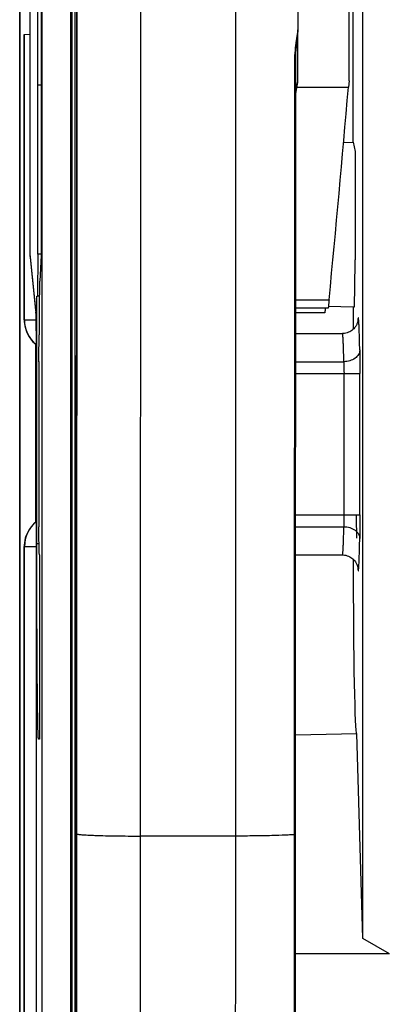
# Model space of a CAD drawing. Units: millimetres. Extents: x 0 to 420, y 0 to 297.
# Drawn here: x 46 to 48, y 158 to 164 of the extents above; entities that cross this region are included whole.
import ezdxf

# ---------------------------------------------------------------- set-up
doc = ezdxf.new("R2010")
doc.units = ezdxf.units.MM
doc.header["$LTSCALE"] = 23.1
doc.layers.add('INTF_1', color=7, linetype='CONTINUOUS')

msp = doc.modelspace()

# ---------------------------------------------------------------- linework, layer by layer
at = {"layer": 'INTF_1', "color": 7, "linetype": 'CONTINUOUS'}
for p, q in [((45.8902, 238.9637), (45.8902, 108.2976)), ((46.2138, 147.9998), (46.2138, 224.8338)), ((45.9551, 193.1066), (45.9551, 162.4263)), ((46.2526, 175.9417), (46.2476, 159.5269)), ((47.6537, 163.8745), (47.6574, 175.9621)), ((47.9748, 163.521), (47.9748, 168.5847)), ((48.0625, 158.0991), (48.0625, 167.684)), ((48.0008, 163.1343), (48.0008, 165.2774)), ((45.9192, 162.0101), (45.9192, 163.8156)), ((45.9192, 163.8156), (45.9206, 163.8156)), ((45.9206, 163.8156), (45.9551, 163.8161)), ((47.6494, 163.7546), (47.6487, 163.5104)), ((47.6359, 158.7576), (47.6374, 163.6501)), ((46.0045, 162.4254), (46.0045, 163.4941)), ((46.0264, 163.4941), (46.0264, 162.4169)), ((47.6373, 163.4417), (47.6466, 163.4901)), ((47.9748, 163.521), (47.9713, 163.4811)), ((47.9404, 163.1322), (48.0008, 163.1343)), ((48.0008, 163.1343), (48.0127, 163.0748)), ((48.0127, 163.0748), (48.0127, 162.3898)), ((46.0264, 162.4169), (46.0184, 162.2548)), ((45.9562, 162.406), (45.9921, 162.0555)), ((45.9988, 160.5937), (45.9988, 162.1601)), ((45.9988, 162.1601), (46.0022, 162.1601)), ((46.0167, 162.1596), (46.0022, 162.1601)), ((46.0167, 162.1595), (46.0022, 162.16)), ((45.992, 162.0574), (45.992, 162.0573)), ((45.992, 162.0573), (45.992, 162.0564)), ((45.992, 162.0564), (45.9921, 162.0545)), ((45.9921, 162.0545), (45.9922, 162.0517)), ((45.9922, 162.0517), (45.9923, 162.0458)), ((45.9923, 162.0458), (45.9926, 162.035)), ((47.8427, 162.084), (47.6369, 162.084)), ((47.821, 162.0543), (47.6369, 162.0543)), ((48.0008, 162.0902), (47.8443, 162.0957)), ((48.0008, 162.0902), (48.0008, 161.9508)), ((48.0075, 162.0901), (48.0008, 162.0902)), ((45.9926, 162.035), (45.9929, 162.0164)), ((45.9929, 162.0164), (45.9932, 161.9919)), ((45.9932, 161.9919), (45.9935, 161.9596)), ((45.9935, 161.9596), (45.9939, 161.9171)), ((45.9939, 161.9171), (45.9941, 161.8744)), ((46.0154, 161.9245), (46.0157, 161.9236)), ((46.0154, 161.9245), (46.0157, 161.9245)), ((47.6368, 161.9245), (47.9334, 161.9245)), ((45.9941, 161.8744), (45.9943, 161.8235)), ((45.9943, 161.8235), (45.9945, 161.7621)), ((45.9945, 161.7621), (45.9946, 161.7087)), ((45.9946, 161.7087), (45.9946, 156.664)), ((46.0111, 161.6718), (46.0111, 160.7772)), ((46.0111, 160.7772), (46.0113, 160.7026)), ((45.9192, 145.3081), (45.9192, 160.5781)), ((46.0157, 160.5253), (46.0154, 160.5245)), ((46.0154, 160.5245), (46.0157, 160.5245)), ((46.0157, 160.5253), (46.0157, 159.3594)), ((47.6364, 160.5245), (47.9334, 160.5245)), ((47.6361, 159.3878), (48.0233, 159.3946)), ((48.0217, 159.3946), (48.0233, 159.3946)), ((48.0625, 158.0991), (48.0233, 159.3946)), ((46.0157, 159.3594), (46.0096, 159.3594)), ((48.2314, 158.0025), (48.0625, 158.0991)), ((48.2314, 158.0025), (47.6356, 158.0025))]:
    msp.add_line(p, q, dxfattribs=at)
at = {"layer": 'INTF_1', "color": 9, "linetype": 'CONTINUOUS'}
for p, q in [((45.8918, 238.9637), (45.8918, 118.8518)), ((46.0297, 238.8941), (46.0297, 109.3028)), ((46.2207, 180.2463), (46.2207, 151.1879)), ((46.2394, 180.2463), (46.2394, 151.1879)), ((46.2522, 158.7611), (46.2574, 175.9622)), ((46.6557, 158.7471), (46.6609, 175.9482)), ((47.2609, 175.9482), (47.2556, 158.7471)), ((45.9206, 162.0101), (45.9206, 163.8156)), ((47.6304, 158.7564), (47.6319, 163.649)), ((46.0264, 163.4941), (46.0045, 163.4941)), ((47.6449, 163.4811), (47.9713, 163.4811)), ((45.9551, 162.4263), (45.9914, 162.0719)), ((46.0264, 162.4254), (46.0045, 162.4254)), ((47.6369, 162.1374), (47.8486, 162.1374)), ((45.9914, 162.0719), (45.992, 162.0596)), ((45.9919, 162.0578), (45.992, 162.0569)), ((45.9919, 162.0578), (45.992, 162.0569)), ((45.9922, 162.0528), (45.9923, 162.0516)), ((45.9192, 162.0101), (45.993, 162.0101)), ((48.03, 162.001), (48.03, 162.0007)), ((48.03, 162.001), (48.03, 162.0007)), ((45.9901, 161.8575), (45.9901, 160.7307)), ((47.6368, 161.7461), (47.9421, 161.7461)), ((47.6368, 161.6716), (48.0438, 161.6716)), ((47.943, 160.7773), (47.943, 161.6716)), ((48.0438, 160.7773), (48.0438, 161.6716)), ((47.6365, 160.7773), (48.0438, 160.7773)), ((47.6365, 160.7028), (47.9421, 160.7028)), ((45.9192, 160.5781), (45.9946, 160.5781)), ((45.9206, 145.3081), (45.9206, 160.5781)), ((46.0128, 160.5937), (45.9988, 160.5937)), ((48.03, 160.4482), (48.03, 160.448)), ((48.03, 160.4482), (48.03, 160.448)), ((47.2556, 158.7471), (46.6557, 158.7471))]:
    msp.add_line(p, q, dxfattribs=at)
at = {"layer": 'INTF_1', "color": 7, "linetype": 'CONTINUOUS'}
for points in [[(47.6437, 163.7555), (47.6482, 163.7958), (47.6503, 163.8165), (47.6522, 163.8377), (47.6534, 163.8595), (47.6537, 163.8745)], [(47.6374, 163.6501), (47.6375, 163.6625), (47.6379, 163.68), (47.6388, 163.6981), (47.6401, 163.7168), (47.6418, 163.7359), (47.6437, 163.7555)], [(45.9192, 162.0101), (45.9195, 162.0001), (45.9207, 161.9859), (45.9229, 161.9719), (45.9261, 161.9581), (45.9303, 161.9445), (45.9354, 161.9313), (45.9415, 161.9184), (45.9484, 161.9061), (45.9562, 161.8942), (45.9649, 161.8829), (45.9743, 161.8723), (45.9844, 161.8624), (45.9942, 161.854)], [(48.0307, 162.0044), (48.0307, 162.0045), (48.0307, 162.0044), (48.0307, 162.0042), (48.0306, 162.0036), (48.0304, 162.0029), (48.0302, 162.0018), (48.0299, 162.0004), (48.0295, 161.9987), (48.029, 161.9966), (48.0283, 161.9942), (48.0275, 161.9916), (48.0265, 161.9887), (48.0252, 161.9855), (48.0236, 161.982), (48.0217, 161.9781), (48.0194, 161.9738), (48.0166, 161.9693), (48.0132, 161.9644), (48.0092, 161.9594), (48.0046, 161.9543), (47.9992, 161.9492), (47.993, 161.9443), (47.9863, 161.9396), (47.979, 161.9355), (47.9713, 161.932), (47.9634, 161.9291), (47.9552, 161.9269), (47.9468, 161.9254), (47.9383, 161.9246), (47.9334, 161.9245)], [(45.9946, 160.7345), (45.9841, 160.7256), (45.974, 160.7156), (45.9646, 160.705), (45.956, 160.6937), (45.9482, 160.6818), (45.9413, 160.6694), (45.9353, 160.6566), (45.9302, 160.6433), (45.926, 160.6298), (45.9228, 160.6159), (45.9206, 160.6019), (45.9195, 160.5878), (45.9192, 160.5781)], [(47.9334, 160.5245), (47.9382, 160.5244), (47.9467, 160.5236), (47.9553, 160.522), (47.9638, 160.5197), (47.9719, 160.5167), (47.9794, 160.5132), (47.9864, 160.5092), (47.9926, 160.505), (47.9982, 160.5005), (48.0033, 160.4959), (48.0078, 160.4911), (48.0118, 160.4864), (48.0153, 160.4816), (48.0183, 160.477), (48.0208, 160.4726), (48.023, 160.4684), (48.0247, 160.4646), (48.026, 160.4613), (48.0271, 160.4583), (48.0281, 160.4555), (48.0288, 160.453), (48.0294, 160.4507), (48.0299, 160.4488), (48.0302, 160.4473), (48.0304, 160.4462), (48.0306, 160.4453), (48.0307, 160.4448), (48.0307, 160.4445), (48.0307, 160.4444)]]:
    msp.add_lwpolyline(points, dxfattribs=at)
for centre, radius, start, end in [((74.1792, 163.6785), 26.5299, 179.7164, 179.83563), ((47.5485, 163.5107), 0.1003, 348.17447, 359.81945), ((-106.8408, 176.938), 155.3959, 354.534596, 355.032114), ((46.1552, 162.4263), 0.2001, 180.0018, 185.84834), ((53.3807, 161.6803), 7.3696, 179.48653, 180.06613)]:
    msp.add_arc(centre, radius, start, end, dxfattribs=at)
at = {"layer": 'INTF_1', "color": 9, "linetype": 'CONTINUOUS'}
for centre, radius, start, end in [((46.1537, 162.4262), 0.1986, 179.95787, 182.77429), ((46.1537, 162.4262), 0.1986, 182.77449, 185.84833), ((46.1901, 162.0718), 0.1986, 179.95812, 184.01891), ((44.9496, 162.026), 1.043, 1.47121, 1.84774), ((46.1192, 162.0101), 0.2, 179.99897, 231.3124), ((46.1206, 162.0101), 0.2, 180.00052, 230.7842), ((48.5949, 161.9613), 0.5663, 175.60571, 175.97365), ((46.1192, 160.5781), 0.2, 128.55071, 180.00104), ((46.1206, 160.5781), 0.2, 129.06989, 179.99947), ((48.5954, 160.4877), 0.5668, 184.01533, 184.40235)]:
    msp.add_arc(centre, radius, start, end, dxfattribs=at)
at = {"layer": 'INTF_1', "color": 7, "linetype": 'CONTINUOUS'}
for centre, major_axis, ratio, start_param, end_param in [((48.0075, 162.3903), (0, 0.3002), 0.017458, -3.141898, -1.57232), ((48.0217, 160.5937), (0, 1.1991), 0.017453, -4.63258, -3.14144)]:
    msp.add_ellipse(centre, major_axis=major_axis, ratio=ratio, start_param=start_param, end_param=end_param, dxfattribs=at)
for points, knots in [([(46.0045, 163.4941), (46.0045, 163.5757), (46.0046, 163.7357), (46.0051, 163.9328), (46.0057, 164.0836), (46.0063, 164.1888), (46.0069, 164.2874), (46.0076, 164.3783), (46.0084, 164.4607), (46.0093, 164.5338), (46.01, 164.5885), (46.0107, 164.6272), (46.0112, 164.6521), (46.0117, 164.6742), (46.0122, 164.6935), (46.0127, 164.7099), (46.0132, 164.7234), (46.0137, 164.7328), (46.0141, 164.7388), (46.0143, 164.7422), (46.0146, 164.7447), (46.0148, 164.7467), (46.015, 164.7477), (46.0153, 164.7484), (46.0154, 164.7484)], [0, 0, 0, 0, 0.195089, 0.382679, 0.471389, 0.555558, 0.634375, 0.707081, 0.772976, 0.831425, 0.881865, 0.903927, 0.923811, 0.941469, 0.956859, 0.969945, 0.980694, 0.989083, 0.992386, 0.995093, 0.997202, 0.998715, 0.999636, 1, 1, 1, 1]), ([(46.0154, 164.7484), (46.0156, 164.7484), (46.0158, 164.7477), (46.016, 164.7467), (46.0163, 164.7447), (46.0165, 164.7421), (46.0168, 164.7387), (46.0172, 164.7326), (46.0176, 164.7232), (46.0181, 164.7098), (46.0186, 164.6933), (46.0191, 164.674), (46.0196, 164.6519), (46.0201, 164.6269), (46.0208, 164.5883), (46.0216, 164.5335), (46.0224, 164.4604), (46.0232, 164.378), (46.0239, 164.2871), (46.0246, 164.1886), (46.0251, 164.0834), (46.0257, 163.9327), (46.0262, 163.7356), (46.0264, 163.5757), (46.0264, 163.4941)], [0, 0, 0, 0, 0.000375, 0.001311, 0.002837, 0.00496, 0.007679, 0.010995, 0.019406, 0.030177, 0.043281, 0.058688, 0.076361, 0.096257, 0.118329, 0.168784, 0.227239, 0.293131, 0.365828, 0.44463, 0.528777, 0.61746, 0.804985, 1, 1, 1, 1]), ([(46.0045, 162.4254), (46.0045, 162.4082), (46.0044, 162.3743), (46.0043, 162.3252), (46.0041, 162.2863), (46.004, 162.2577), (46.0038, 162.2384), (46.0036, 162.221), (46.0035, 162.2055), (46.0033, 162.1922), (46.0031, 162.1811), (46.0029, 162.1733), (46.0027, 162.1683), (46.0026, 162.1654), (46.0025, 162.1632), (46.0024, 162.1615), (46.0023, 162.1608), (46.0023, 162.1601), (46.0022, 162.1601)], [0, 0, 0, 0, 0.195056, 0.382617, 0.555476, 0.634286, 0.706989, 0.772885, 0.831338, 0.881786, 0.923744, 0.956809, 0.969904, 0.980664, 0.989064, 0.995087, 0.998722, 1, 1, 1, 1]), ([(46.0157, 161.9236), (46.0158, 161.9624), (46.0159, 162.0347), (46.0164, 162.1318), (46.0171, 162.1983), (46.0178, 162.2364), (46.0181, 162.2497), (46.0184, 162.2548)], [0, 0, 0, 0, 0.351407, 0.655311, 0.879438, 0.953742, 1, 1, 1, 1]), ([(47.8486, 162.1374), (47.8482, 162.1334), (47.8475, 162.1258), (47.8464, 162.1152), (47.8455, 162.106), (47.8446, 162.0984), (47.844, 162.0931), (47.8436, 162.0896), (47.8434, 162.0877), (47.8432, 162.0862), (47.843, 162.085), (47.8428, 162.0845), (47.8428, 162.084), (47.8427, 162.084)], [0, 0, 0, 0, 0.225167, 0.42477, 0.59684, 0.739845, 0.852498, 0.897116, 0.933793, 0.962452, 0.983034, 0.995515, 1, 1, 1, 1]), ([(47.8245, 162.0839), (47.8241, 162.0797), (47.8235, 162.0737), (47.8227, 162.0663), (47.8222, 162.0621), (47.8218, 162.0588), (47.8215, 162.0567), (47.8213, 162.0554), (47.8212, 162.0548), (47.8211, 162.0545), (47.821, 162.0543), (47.821, 162.0543)], [0, 0, 0, 0, 0.43009, 0.601878, 0.743672, 0.854789, 0.9347, 0.962834, 0.983055, 0.995371, 1, 1, 1, 1]), ([(46.0113, 161.7463), (46.0115, 161.7612), (46.0117, 161.7835), (46.0121, 161.8132), (46.0124, 161.8354), (46.0127, 161.854), (46.013, 161.8689), (46.0133, 161.88), (46.0136, 161.8911), (46.0138, 161.9004), (46.0141, 161.9078), (46.0143, 161.9134), (46.0148, 161.9189), (46.0147, 161.9228), (46.0154, 161.9245)], [0, 0, 0, 0, 0.250031, 0.375046, 0.500062, 0.625077, 0.687585, 0.750092, 0.8126, 0.875106, 0.906359, 0.937627, 0.968846, 1, 1, 1, 1]), ([(46.0154, 160.5245), (46.0147, 160.5262), (46.0148, 160.53), (46.0143, 160.5355), (46.0141, 160.5411), (46.0138, 160.5485), (46.0136, 160.5578), (46.0133, 160.5689), (46.013, 160.5801), (46.0127, 160.5949), (46.0124, 160.6135), (46.0121, 160.6358), (46.0117, 160.6655), (46.0115, 160.6878), (46.0113, 160.7026)], [0, 0, 0, 0, 0.031154, 0.062374, 0.093642, 0.124895, 0.1874, 0.249908, 0.312416, 0.374924, 0.499939, 0.624954, 0.749969, 1, 1, 1, 1]), ([(46.0096, 159.3594), (46.0094, 159.3594), (46.0092, 159.3601), (46.009, 159.3611), (46.0087, 159.3631), (46.0085, 159.3656), (46.0082, 159.369), (46.0079, 159.3749), (46.0074, 159.3841), (46.0069, 159.3974), (46.0064, 159.4135), (46.0059, 159.4325), (46.0054, 159.4543), (46.005, 159.4788), (46.0043, 159.5169), (46.0035, 159.5707), (46.0027, 159.6427), (46.0019, 159.7237), (46.0012, 159.8132), (46.0006, 159.9102), (46.0001, 160.0137), (45.9994, 160.162), (45.9989, 160.356), (45.9988, 160.5134), (45.9988, 160.5937)], [0, 0, 0, 0, 0.000369, 0.001298, 0.002817, 0.004934, 0.007647, 0.010956, 0.019356, 0.030116, 0.043211, 0.05861, 0.076275, 0.096165, 0.118232, 0.168679, 0.227131, 0.293025, 0.365727, 0.444536, 0.528694, 0.617391, 0.804948, 1, 1, 1, 1]), ([(46.2341, 148), (46.236, 148.9499), (46.2431, 152.7922), (46.2467, 156.6344), (46.2476, 159.5269)], [0, 0, 0, 0, 0.247205, 1, 1, 1, 1]), ([(47.6248, 148.4282), (47.6264, 149.2813), (47.6321, 152.7244), (47.6351, 156.1675), (47.6359, 158.7576)], [0, 0, 0, 0, 0.24775, 1, 1, 1, 1])]:
    msp.add_open_spline(points, degree=3, knots=knots, dxfattribs=at)
at = {"layer": 'INTF_1', "color": 9, "linetype": 'CONTINUOUS'}
for points, knots in [([(47.6319, 163.649), (47.6319, 163.6711), (47.6342, 163.7138), (47.6422, 163.774), (47.6504, 163.8268), (47.6537, 163.8596), (47.6537, 163.8745)], [0, 0, 0, 0, 0.292476, 0.565046, 0.803165, 1, 1, 1, 1]), ([(47.6494, 163.7546), (47.6494, 163.7526), (47.6478, 163.7481), (47.6445, 163.7448), (47.6425, 163.7432)], [0, 0, 0, 0, 0.444064, 1, 1, 1, 1]), ([(47.6319, 163.649), (47.6327, 163.6491), (47.6341, 163.6492), (47.6358, 163.6495), (47.6368, 163.6497), (47.6374, 163.65), (47.6374, 163.6501)], [0, 0, 0, 0, 0.423828, 0.730763, 0.920255, 1, 1, 1, 1]), ([(47.6487, 163.5104), (47.6487, 163.5077), (47.6458, 163.5015), (47.6405, 163.4978), (47.6373, 163.4959)], [0, 0, 0, 0, 0.421342, 1, 1, 1, 1]), ([(47.6466, 163.4901), (47.6462, 163.4882), (47.6436, 163.484), (47.6397, 163.4816), (47.6374, 163.4805)], [0, 0, 0, 0, 0.440467, 1, 1, 1, 1]), ([(45.9923, 162.0516), (45.9928, 162.0325), (45.9934, 161.984), (45.9944, 161.8584), (45.9946, 161.752), (45.9946, 161.6749)], [0, 0, 0, 0, 0.152471, 0.385753, 1, 1, 1, 1]), ([(48.0427, 161.8206), (48.0423, 161.8404), (48.0415, 161.8767), (48.0401, 161.9264), (48.0387, 161.9661), (48.0374, 161.9927), (48.0362, 162.0085), (48.0355, 162.0156), (48.0349, 162.0199), (48.0345, 162.022), (48.0341, 162.0234), (48.0338, 162.0244), (48.033, 162.0244), (48.0327, 162.0234), (48.0323, 162.0221), (48.0319, 162.0199), (48.0315, 162.0171), (48.0309, 162.0119), (48.0305, 162.0077), (48.0303, 162.0047)], [0, 0, 0, 0, 0.263508, 0.485691, 0.663414, 0.794187, 0.841381, 0.876235, 0.889012, 0.898692, 0.905308, 0.909003, 0.910854, 0.91448, 0.921019, 0.93062, 0.943318, 0.959118, 1, 1, 1, 1]), ([(47.9421, 161.7461), (47.942, 161.7536), (47.9416, 161.7685), (47.9411, 161.7908), (47.9405, 161.8132), (47.9398, 161.8355), (47.9391, 161.8541), (47.9385, 161.869), (47.938, 161.8802), (47.9374, 161.8914), (47.9368, 161.9007), (47.9362, 161.9081), (47.9358, 161.9127), (47.9354, 161.9164), (47.9349, 161.9192), (47.9346, 161.9219), (47.9341, 161.9238), (47.9334, 161.9245)], [0, 0, 0, 0, 0.125024, 0.250048, 0.375073, 0.500097, 0.625121, 0.687633, 0.750146, 0.812656, 0.875173, 0.906412, 0.937713, 0.953328, 0.968866, 0.984664, 1, 1, 1, 1]), ([(48.0427, 161.8206), (48.0425, 161.8108), (48.0363, 161.7899), (48.013, 161.7656), (47.9801, 161.7499), (47.955, 161.7462), (47.9421, 161.7461)], [0, 0, 0, 0, 0.215469, 0.453267, 0.718196, 1, 1, 1, 1]), ([(48.0427, 161.8206), (48.0429, 161.8103), (48.0436, 161.7606), (48.0438, 161.7109), (48.0438, 161.6716)], [0, 0, 0, 0, 0.208751, 1, 1, 1, 1]), ([(47.9421, 161.7461), (47.9423, 161.7409), (47.9428, 161.7161), (47.943, 161.6913), (47.943, 161.6716)], [0, 0, 0, 0, 0.208765, 1, 1, 1, 1]), ([(47.943, 160.7773), (47.943, 160.7704), (47.9429, 160.7455), (47.9426, 160.7207), (47.9421, 160.7028)], [0, 0, 0, 0, 0.279998, 1, 1, 1, 1]), ([(48.024, 160.63), (48.0238, 160.6403), (48.0231, 160.6893), (48.0229, 160.7384), (48.0229, 160.7772)], [0, 0, 0, 0, 0.210165, 1, 1, 1, 1]), ([(48.0438, 160.7773), (48.0438, 160.7634), (48.0437, 160.7138), (48.0434, 160.6641), (48.0427, 160.6283)], [0, 0, 0, 0, 0.279998, 1, 1, 1, 1]), ([(47.9334, 160.5245), (47.9337, 160.5245), (47.9342, 160.5258), (47.9347, 160.5277), (47.9353, 160.5315), (47.9358, 160.5365), (47.9364, 160.5431), (47.9372, 160.5546), (47.9382, 160.5724), (47.9393, 160.5978), (47.9403, 160.6284), (47.9413, 160.664), (47.9418, 160.6894), (47.9421, 160.7028)], [0, 0, 0, 0, 0.005265, 0.017918, 0.038503, 0.067078, 0.103617, 0.14806, 0.260301, 0.402909, 0.574713, 0.774294, 1, 1, 1, 1]), ([(47.9421, 160.7028), (47.955, 160.7028), (47.9801, 160.6991), (48.013, 160.6833), (48.0363, 160.659), (48.0425, 160.6381), (48.0427, 160.6283)], [0, 0, 0, 0, 0.281804, 0.546733, 0.784531, 1, 1, 1, 1]), ([(48.0303, 160.4442), (48.0305, 160.4411), (48.0309, 160.4369), (48.0315, 160.4318), (48.0319, 160.429), (48.0323, 160.4268), (48.0327, 160.4255), (48.033, 160.4245), (48.0338, 160.4245), (48.0341, 160.4256), (48.0345, 160.4269), (48.0349, 160.4291), (48.0355, 160.4333), (48.0362, 160.4404), (48.0374, 160.4563), (48.0387, 160.4829), (48.0401, 160.5226), (48.0415, 160.5723), (48.0423, 160.6086), (48.0427, 160.6283)], [0, 0, 0, 0, 0.040788, 0.056544, 0.0692, 0.07876, 0.085262, 0.088855, 0.090708, 0.094432, 0.101079, 0.110788, 0.123593, 0.158497, 0.205735, 0.336569, 0.514325, 0.736512, 1, 1, 1, 1]), ([(46.2476, 159.5269), (46.2473, 158.5579), (46.2453, 154.7155), (46.24, 150.8732), (46.2341, 147.9998)], [0, 0, 0, 0, 0.252185, 1, 1, 1, 1]), ([(46.2403, 147.9998), (46.242, 148.8879), (46.2482, 152.475), (46.2514, 156.0621), (46.2522, 158.7611)], [0, 0, 0, 0, 0.247572, 1, 1, 1, 1]), ([(46.2522, 158.7611), (46.2523, 158.7608), (46.2531, 158.7602), (46.2547, 158.7596), (46.2573, 158.7589), (46.2626, 158.758), (46.2716, 158.7568), (46.2851, 158.7556), (46.3022, 158.7544), (46.3226, 158.7532), (46.3462, 158.7522), (46.3833, 158.7508), (46.4357, 158.7493), (46.5043, 158.7481), (46.5785, 158.7473), (46.6296, 158.7471), (46.6557, 158.7471)], [0, 0, 0, 0, 0.00234, 0.006677, 0.013259, 0.022134, 0.046762, 0.080413, 0.122792, 0.173506, 0.232074, 0.297937, 0.448963, 0.620801, 0.80686, 1, 1, 1, 1]), ([(46.6437, 147.9136), (46.6454, 148.8076), (46.6516, 152.4188), (46.6548, 156.03), (46.6557, 158.7471)], [0, 0, 0, 0, 0.247572, 1, 1, 1, 1]), ([(47.2556, 158.7471), (47.2553, 157.761), (47.2533, 153.8509), (47.2479, 149.9407), (47.2419, 147.0166)], [0, 0, 0, 0, 0.25219, 1, 1, 1, 1]), ([(47.6304, 158.7564), (47.6223, 158.7556), (47.6033, 158.7542), (47.5551, 158.7516), (47.4786, 158.7493), (47.3728, 158.7475), (47.296, 158.7471), (47.2556, 158.7471)], [0, 0, 0, 0, 0.065278, 0.152779, 0.38581, 0.677329, 1, 1, 1, 1]), ([(47.6194, 148.4215), (47.6209, 149.275), (47.6266, 152.7199), (47.6296, 156.1649), (47.6304, 158.7564)], [0, 0, 0, 0, 0.247749, 1, 1, 1, 1]), ([(47.6304, 158.7564), (47.6312, 158.7565), (47.6326, 158.7567), (47.6343, 158.7569), (47.6353, 158.7572), (47.6359, 158.7574), (47.6359, 158.7576)], [0, 0, 0, 0, 0.423838, 0.730776, 0.920264, 1, 1, 1, 1])]:
    msp.add_open_spline(points, degree=3, knots=knots, dxfattribs=at)

doc.saveas('drawing.dxf')
